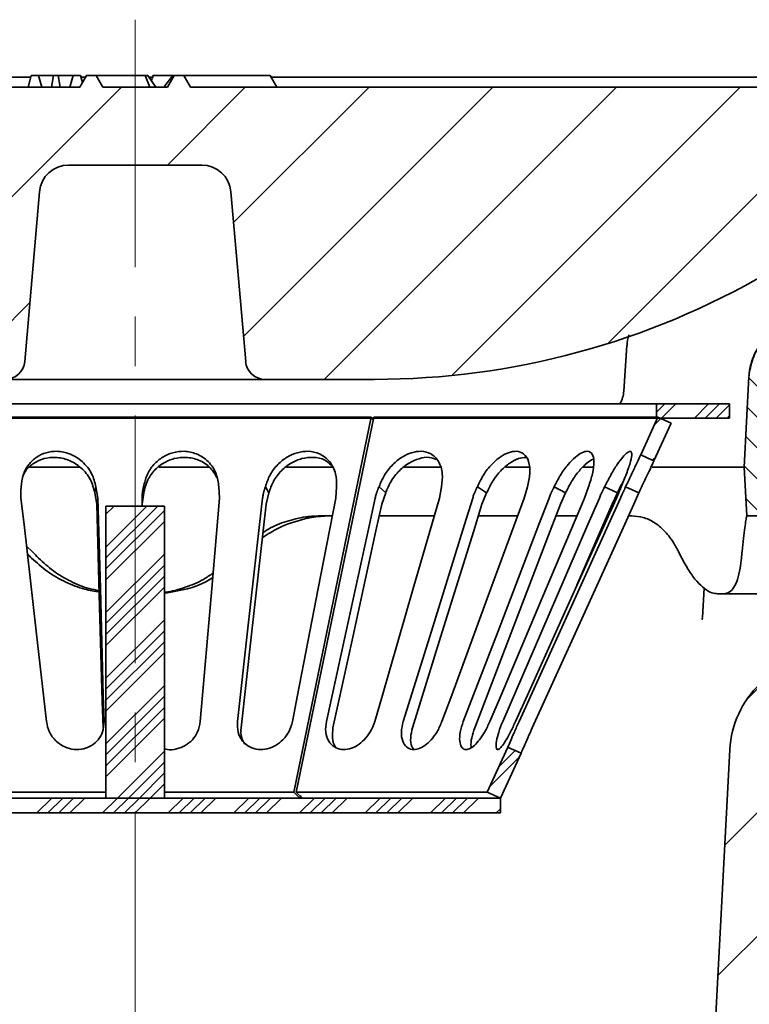
# Model space of a CAD drawing. Units: millimetres. Extents: x -81 to 5351, y -2543 to 1445.
# Drawn here: x 2252 to 2327, y 439 to 540 of the extents above; entities that cross this region are included whole.
import ezdxf

# ---------------------------------------------------------------- set-up
doc = ezdxf.new("R2010")
doc.units = ezdxf.units.MM
doc.header["$LTSCALE"] = 2
doc.linetypes.add('CENTERX2', pattern=[20.32, 12.7, -2.54, 2.54, -2.54])
doc.layers.add('CENTER LINES', color=4, linetype='Continuous', plot=False)
doc.layers.add('HATCH', color=1, linetype='Continuous')

# ---------------------------------------------------------------- blocks, each defined once
blk = doc.blocks.new('SW_HATCH_1')
at = {"color": 0, "linetype": 'Continuous', "lineweight": 18}
for p, q in [((48.64, 201.04), (18.91, 171.31)), ((61.34, 201.04), (53.34, 193.04)), ((74.04, 201.04), (60.13, 187.13)), ((86.74, 201.04), (61.15, 175.45)), ((99.44, 201.04), (69.44, 171.04)), ((112.14, 201.04), (82.53, 171.43)), ((124.84, 201.04), (98.5, 174.7)), ((39.23, 178.93), (31.34, 171.04)), ((113.02, 171.21), (125.34, 158.89)), ((104.4, 168.54), (103.54, 167.68)), ((105.52, 168.54), (104.02, 167.04)), ((108.89, 168.54), (107.39, 167.04)), ((110.01, 168.54), (108.51, 167.04)), ((111.04, 168.44), (109.64, 167.04)), ((112.86, 168.19), (124.01, 157.04)), ((104, 167.01), (103.28, 166.3)), ((111.04, 167.32), (110.76, 167.04)), ((112.7, 165.17), (120.84, 157.04)), ((103.49, 163.14), (103.1, 162.75)), ((112.54, 162.16), (117.66, 157.04)), ((112.71, 158.82), (114.49, 157.04)), ((51.24, 158.04), (47.04, 153.83)), ((52.37, 158.04), (47.04, 152.71)), ((47.88, 158.04), (47.04, 157.2)), ((53.04, 157.59), (47.04, 151.59)), ((53.04, 156.47), (47.04, 150.47)), ((53.04, 153.1), (47.04, 147.1)), ((53.04, 151.98), (47.04, 145.98)), ((53.04, 150.85), (47.04, 144.85)), ((53.04, 149.73), (47.04, 143.73)), ((53.04, 146.36), (47.04, 140.36)), ((53.04, 145.24), (47.04, 139.24)), ((53.04, 144.12), (47.04, 138.12)), ((118.73, 144.13), (112.83, 138.23)), ((53.04, 143), (47.04, 137)), ((53.04, 139.63), (47.04, 133.63)), ((53.04, 138.51), (47.04, 132.51)), ((53.04, 137.38), (47.04, 131.38)), ((53.04, 136.26), (47.04, 130.26)), ((53.04, 132.89), (48.19, 128.04)), ((89.02, 132.95), (87.38, 131.31)), ((53.04, 131.77), (49.31, 128.04)), ((89.46, 132.27), (86.44, 129.25)), ((53.04, 130.65), (50.43, 128.04)), ((53.04, 129.52), (51.55, 128.04)), ((116.89, 129.59), (110.55, 123.25)), ((41.45, 128.04), (39.95, 126.54)), ((42.57, 128.04), (41.07, 126.54)), ((43.69, 128.04), (42.19, 126.54)), ((44.82, 128.04), (43.32, 126.54)), ((48.19, 128.04), (46.69, 126.54)), ((49.31, 128.04), (47.81, 126.54)), ((50.43, 128.04), (48.93, 126.54)), ((51.55, 128.04), (50.05, 126.54)), ((54.92, 128.04), (53.42, 126.54)), ((56.04, 128.04), (54.54, 126.54)), ((57.17, 128.04), (55.67, 126.54)), ((58.29, 128.04), (56.79, 126.54)), ((61.66, 128.04), (60.16, 126.54)), ((62.78, 128.04), (61.28, 126.54)), ((63.9, 128.04), (62.4, 126.54)), ((65.02, 128.04), (63.52, 126.54)), ((68.39, 128.04), (66.89, 126.54)), ((69.51, 128.04), (68.01, 126.54)), ((70.64, 128.04), (69.14, 126.54)), ((71.76, 128.04), (70.26, 126.54)), ((75.13, 128.04), (73.63, 126.54)), ((76.25, 128.04), (74.75, 126.54)), ((77.37, 128.04), (75.87, 126.54)), ((78.49, 128.04), (76.99, 126.54)), ((81.86, 128.04), (80.36, 126.54)), ((82.98, 128.04), (81.48, 126.54)), ((84.11, 128.04), (82.61, 126.54)), ((85.23, 128.04), (83.73, 126.54)), ((87.54, 126.98), (87.1, 126.54)), ((115.14, 115.14), (109.85, 109.85))]:
    blk.add_line(p, q, dxfattribs=at)
blk = doc.blocks.new('1041060-M_003_SECTION VIEW')
at = {"color": 7, "linetype": 'Continuous', "lineweight": 35}
for p, q in [((1075.92, 383.71), (1161.17, 383.71)), ((1160.9, 382.71), (1161.23, 383.91)), ((1161.98, 383.91), (1161.23, 383.91)), ((1162.3, 382.71), (1161.98, 383.91)), ((1163.51, 383.91), (1161.98, 383.91)), ((1163.3, 382.71), (1163.51, 383.91)), ((1163.98, 383.91), (1163.51, 383.91)), ((1164.19, 382.71), (1163.98, 383.91)), ((1165.52, 383.91), (1163.98, 383.91)), ((1165.2, 382.71), (1165.52, 383.91)), ((1166.27, 383.91), (1165.52, 383.91)), ((1166.2, 382.71), (1166.89, 383.91)), ((1166.47, 383.18), (1166.27, 383.91)), ((1166.33, 383.71), (1166.78, 383.71)), ((1166.89, 383.91), (1167.89, 383.91)), ((1167.89, 383.91), (1168.58, 382.71)), ((1167.89, 383.91), (1172.93, 383.91)), ((1173.4, 382.71), (1172.93, 383.91)), ((1172.93, 383.91), (1173.18, 383.91)), ((1174.02, 382.71), (1173.18, 383.91)), ((1173.33, 383.71), (1173.76, 383.71)), ((1173.56, 383.36), (1173.71, 383.91)), ((1175.73, 383.91), (1173.71, 383.91)), ((1174.83, 382.71), (1175.75, 383.91)), ((1175.2, 382.71), (1175.89, 383.91)), ((1175.73, 383.91), (1175.65, 383.77)), ((1175.73, 383.91), (1175.75, 383.91)), ((1175.75, 383.91), (1175.89, 383.91)), ((1175.89, 383.91), (1176.89, 383.91)), ((1176.89, 383.91), (1177.58, 382.71)), ((1176.89, 383.91), (1184.26, 383.91)), ((1184.26, 383.91), (1185.73, 383.91)), ((1186.42, 382.71), (1185.73, 383.91)), ((1185.84, 383.71), (1267.86, 383.71)), ((1094.67, 382.71), (1166.2, 382.71)), ((1168.58, 382.71), (1175.2, 382.71)), ((1177.58, 382.71), (1249.11, 382.71)), ((1165.06, 374.71), (1178.72, 374.71)), ((1162.08, 371.97), (1160.55, 354.53)), ((1183.23, 354.53), (1181.71, 371.97)), ((1222.36, 356.18), (1222.03, 351.5)), ((1185.22, 352.71), (1158.56, 352.71)), ((1185.22, 352.71), (1196.44, 352.71)), ((1234.39, 343.71), (1234.88, 353.02)), ((1225.39, 350.21), (1118.39, 350.21)), ((1225.39, 350.21), (1225.39, 348.71)), ((1225.39, 350.21), (1232.89, 350.21)), ((1232.89, 348.71), (1232.89, 350.21)), ((1225.39, 348.71), (1118.39, 348.71)), ((1188.17, 310.33), (1196.11, 348.83)), ((1196.37, 348.83), (1188.42, 310.33)), ((1196.36, 348.57), (1196.11, 348.83)), ((1223.77, 344.96), (1225.52, 348.83)), ((1225.39, 348.71), (1232.89, 348.71)), ((1225.52, 348.83), (1226.89, 348.21)), ((1225.13, 344.34), (1226.89, 348.21)), ((1166.19, 343.71), (1161.04, 343.71)), ((1179.48, 343.71), (1174.31, 343.71)), ((1192.26, 343.71), (1187.43, 343.71)), ((1203.27, 343.71), (1199.52, 343.71)), ((1209.9, 343.71), (1212.4, 343.71)), ((1218.46, 343.71), (1217.85, 343.71)), ((1218.46, 343.71), (1218.88, 343.71)), ((1234.39, 343.71), (1224.96, 343.71)), ((1234.65, 338.71), (1234.39, 343.71)), ((1167.86, 341.68), (1167.75, 341.06)), ((1168.06, 340.53), (1167.86, 341.68)), ((1172.78, 341.06), (1172.76, 341.68)), ((1180.55, 340.53), (1180.48, 341.68)), ((1185.62, 341.06), (1185.26, 341.68)), ((1192.49, 340.53), (1192.56, 341.68)), ((1197.6, 341.06), (1196.92, 341.68)), ((1203.13, 340.53), (1203.34, 341.68)), ((1207.96, 341.06), (1207.01, 341.68)), ((1211.82, 340.53), (1212.14, 341.68)), ((1216.06, 341.06), (1214.89, 341.68)), ((1217.99, 340.53), (1218.41, 341.68)), ((1221.38, 341.06), (1220.07, 341.68)), ((1221.27, 340.53), (1221.76, 341.68)), ((1223.59, 341.06), (1222.22, 341.68)), ((1167.96, 339.91), (1167.75, 341.06)), ((1172.78, 341.06), (1172.61, 339.91)), ((1185.62, 341.06), (1185.33, 339.91)), ((1197.6, 341.06), (1197.2, 339.91)), ((1207.96, 341.06), (1207.48, 339.91)), ((1216.06, 341.06), (1215.53, 339.91)), ((1221.38, 341.06), (1220.83, 339.91)), ((1223.59, 341.06), (1223.06, 339.91)), ((1168.89, 339.71), (1168.89, 309.71)), ((1168.89, 339.71), (1174.89, 339.71)), ((1172.59, 340.53), (1172.59, 339.71)), ((1172.61, 339.91), (1172.61, 339.71)), ((1174.89, 309.71), (1174.89, 339.71)), ((1192.14, 338.71), (1191.01, 338.71)), ((1202.63, 338.71), (1197, 338.71)), ((1211.21, 338.71), (1207.19, 338.71)), ((1217.25, 338.71), (1215.15, 338.71)), ((1222.84, 338.71), (1222.54, 338.71)), ((1234.65, 338.71), (1234.65, 338.71)), ((1234.65, 338.71), (1246.13, 338.71)), ((1160.73, 335.58), (1161.32, 335.04)), ((1174.89, 330.76), (1175.21, 330.8)), ((1230.27, 331.29), (1230.1, 328.26)), ((1232.3, 330.71), (1231.64, 330.71)), ((1235.86, 330.71), (1232.3, 330.71)), ((1208.02, 310.33), (1210.13, 314.96)), ((1209.39, 309.71), (1211.5, 314.34)), ((1230.29, 264.55), (1232.92, 314.73)), ((1188.78, 309.71), (1188.17, 310.33)), ((1189.05, 309.71), (1188.42, 310.33)), ((1209.39, 309.71), (1208.02, 310.33)), ((1134.39, 309.71), (1209.39, 309.71)), ((1168.89, 309.71), (1174.89, 309.71)), ((1188.78, 309.71), (1188.84, 310.01)), ((1209.39, 309.71), (1209.39, 308.21)), ((1134.39, 308.21), (1209.39, 308.21))]:
    blk.add_line(p, q, dxfattribs=at)
at = {"color": 7, "linetype": 'Continuous', "lineweight": 35, "flags": 128}
for points in [[(1225.13, 344.34), (1224.8, 344.49), (1224.45, 344.65), (1223.77, 344.96)], [(1160.17, 340.53), (1160.48, 337.8), (1161.72, 326.88), (1162.78, 317.58)], [(1168.59, 316.95), (1168.51, 319.69), (1168.21, 330.61), (1167.96, 339.91)], [(1168.7, 317.58), (1168.62, 320.31), (1168.32, 331.23), (1168.06, 340.53)], [(1178.57, 317.58), (1178.81, 320.31), (1179.75, 331.23), (1180.55, 340.53)], [(1184.97, 340.53), (1184.66, 337.8), (1183.43, 326.88), (1182.39, 317.58)], [(1185.33, 339.91), (1185.02, 337.18), (1183.79, 326.26), (1182.75, 316.95)], [(1188.03, 317.58), (1188.56, 320.31), (1190.68, 331.23), (1192.49, 340.53)], [(1196.52, 340.53), (1195.93, 337.8), (1193.54, 326.88), (1191.51, 317.58)], [(1197.2, 339.91), (1196.6, 337.18), (1194.22, 326.26), (1192.19, 316.95)], [(1196.47, 317.58), (1197.26, 320.31), (1200.43, 331.23), (1203.13, 340.53)], [(1206.53, 340.53), (1205.68, 337.8), (1202.29, 326.88), (1199.4, 317.58)], [(1207.48, 339.91), (1206.63, 337.18), (1203.24, 326.26), (1200.35, 316.95)], [(1203.36, 317.58), (1204.37, 320.31), (1208.39, 331.23), (1211.82, 340.53)], [(1214.36, 340.53), (1213.32, 337.8), (1209.13, 326.88), (1205.56, 317.58)], [(1215.53, 339.91), (1214.48, 337.18), (1210.29, 326.26), (1206.73, 316.95)], [(1208.28, 317.58), (1209.44, 320.31), (1214.06, 331.23), (1217.99, 340.53)], [(1219.53, 340.53), (1218.35, 337.8), (1213.62, 326.88), (1209.61, 317.58)], [(1210.91, 317.58), (1212.14, 320.31), (1217.07, 331.23), (1221.27, 340.53)], [(1221.7, 340.53), (1220.46, 337.8), (1215.5, 326.88), (1211.28, 317.58)], [(1223.06, 339.91), (1221.82, 337.18), (1216.86, 326.26), (1212.64, 316.95)], [(1220.83, 339.91), (1219.65, 337.18), (1217.23, 331.57)], [(1210.13, 314.96), (1210.46, 314.8), (1210.81, 314.65), (1211.5, 314.34)]]:
    blk.add_lwpolyline(points, dxfattribs=at)
at = {"color": 7, "linetype": 'Continuous', "lineweight": 35}
for centre, radius, start, end in [((1165.06, 371.71), 3, 90, 175), ((1178.72, 371.71), 3, 5, 90), ((1196.44, 432.71), 80, 270, 300.2726), ((1158.56, 354.71), 2, 270, 355), ((1185.22, 354.71), 2, 185, 270), ((1240.87, 352.71), 6, 172.9762, 177), ((1219.04, 351.71), 3, 330, 356.1014), ((1242.91, 314.21), 10, 133.5719, 177)]:
    blk.add_arc(centre, radius, start, end, dxfattribs=at)
for centre, major_axis, ratio, start_param, end_param in [((1167.8, 342.91), (-66.28, 66.28), 0.113783, 1.579338, 1.585911), ((1175.1, 335.41), (-62.53, 62.53), 0.113783, 1.463275, 1.474043), ((1173.59, 335.41), (-54.7, 54.81), 0.565371, 4.182125, 4.192894), ((1171.6, 335.41), (46.01, 46.73), 0.916212, 5.429772, 5.44054)]:
    blk.add_ellipse(centre, major_axis=major_axis, ratio=ratio, start_param=start_param, end_param=end_param, dxfattribs=at)
for points, knots in [([(1234.92, 353.44), (1235, 353.9), (1235.21, 354.98), (1236.12, 356.53), (1237.39, 357.7), (1238.35, 358.14), (1238.72, 358.31)], [0, 0, 0, 0, 0.219022, 0.517621, 0.812031, 1, 1, 1, 1]), ([(1234.92, 353.44), (1235.06, 354.06), (1235.34, 355.31), (1236.52, 356.91), (1237.76, 357.83), (1238.57, 358.17), (1238.76, 358.24)], [0, 0, 0, 0, 0.294549, 0.590912, 0.904801, 1, 1, 1, 1]), ([(1222.54, 357.27), (1222.45, 356.91), (1222.36, 356.55), (1222.37, 356.18), (1222.37, 356.18)], [0, 0, 0, 0, 0.991087, 1, 1, 1, 1]), ([(1196.11, 348.83), (1193.98, 348.83), (1189.73, 348.83), (1182.94, 348.83), (1175.98, 348.83), (1168.95, 348.83), (1161.97, 348.83), (1155.16, 348.83), (1148.64, 348.83), (1142.51, 348.83), (1136.89, 348.83), (1131.86, 348.83), (1127.52, 348.83), (1123.93, 348.83), (1121.18, 348.83), (1119.27, 348.83), (1118.74, 348.83), (1118.49, 348.83)], [0, 0, 0, 0, 0.0669999, 0.1339968, 0.2009967, 0.2679963, 0.3349934, 0.4019931, 0.4689927, 0.53599, 0.6029896, 0.6699892, 0.7369866, 0.8039862, 0.8709858, 0.9379832, 1, 1, 1, 1]), ([(1225.52, 348.83), (1225.4, 348.83), (1225.15, 348.83), (1223.23, 348.83), (1220.49, 348.83), (1217.07, 348.83), (1212.88, 348.83), (1207.98, 348.83), (1202.49, 348.83), (1198.41, 348.83), (1196.37, 348.83)], [0, 0, 0, 0, 0.142248, 0.284498, 0.40375, 0.522997, 0.642249, 0.761501, 0.880748, 1, 1, 1, 1]), ([(1167.86, 341.68), (1167.75, 342.14), (1167.5, 343.09), (1166.54, 344.3), (1165.26, 345.11), (1163.92, 345.39), (1162.73, 345.24), (1161.72, 344.76), (1160.9, 343.97), (1160.32, 342.92), (1160.24, 342.09), (1160.2, 341.68)], [0, 0, 0, 0, 0.123575, 0.258471, 0.382722, 0.489335, 0.583605, 0.676394, 0.776052, 0.888402, 1, 1, 1, 1]), ([(1167.75, 341.06), (1167.63, 341.52), (1167.38, 342.47), (1166.41, 343.66), (1165.13, 344.47), (1163.76, 344.77), (1162.52, 344.63), (1161.46, 344.14), (1160.68, 343.47), (1160.42, 342.9), (1160.31, 342.67)], [0, 0, 0, 0, 0.1452758, 0.2989242, 0.4433716, 0.5711648, 0.6863492, 0.7996279, 0.9198311, 1, 1, 1, 1]), ([(1180.48, 341.68), (1180.42, 342.14), (1180.28, 343.09), (1179.47, 344.3), (1178.28, 345.11), (1176.97, 345.39), (1175.75, 345.24), (1174.67, 344.76), (1173.74, 343.97), (1173.03, 342.92), (1172.85, 342.09), (1172.76, 341.68)], [0, 0, 0, 0, 0.123576, 0.258466, 0.382719, 0.489362, 0.58365, 0.676418, 0.776056, 0.888401, 1, 1, 1, 1]), ([(1180.28, 342.59), (1180.08, 342.96), (1179.65, 343.72), (1178.48, 344.47), (1177.16, 344.77), (1175.88, 344.63), (1174.74, 344.15), (1173.77, 343.34), (1173.05, 342.28), (1172.87, 341.46), (1172.78, 341.06)], [0, 0, 0, 0, 0.128793, 0.271916, 0.39855, 0.512685, 0.624912, 0.743997, 0.875921, 1, 1, 1, 1]), ([(1192.56, 341.68), (1192.55, 342.14), (1192.54, 343.09), (1191.92, 344.3), (1190.9, 345.11), (1189.7, 345.39), (1188.53, 345.24), (1187.44, 344.76), (1186.46, 343.97), (1185.66, 342.92), (1185.39, 342.09), (1185.26, 341.68)], [0, 0, 0, 0, 0.123567, 0.258449, 0.382689, 0.489323, 0.583619, 0.676403, 0.77603, 0.888342, 1, 1, 1, 1]), ([(1192, 343.91), (1191.79, 344.09), (1191.3, 344.54), (1190.21, 344.76), (1189, 344.63), (1187.85, 344.15), (1186.83, 343.34), (1186.02, 342.28), (1185.75, 341.46), (1185.62, 341.06)], [0, 0, 0, 0, 0.112314, 0.266694, 0.405845, 0.542671, 0.687843, 0.848656, 1, 1, 1, 1]), ([(1203.34, 341.68), (1203.39, 342.14), (1203.49, 343.09), (1203.11, 344.3), (1202.33, 345.11), (1201.31, 345.39), (1200.26, 345.24), (1199.24, 344.76), (1198.27, 343.97), (1197.43, 342.92), (1197.09, 342.09), (1196.92, 341.68)], [0, 0, 0, 0, 0.123567, 0.25846, 0.382688, 0.489297, 0.583579, 0.67637, 0.776016, 0.888348, 1, 1, 1, 1]), ([(1202.79, 344.49), (1202.56, 344.58), (1202.03, 344.78), (1201.03, 344.62), (1199.96, 344.15), (1198.95, 343.34), (1198.1, 342.28), (1197.76, 341.46), (1197.6, 341.06)], [0, 0, 0, 0, 0.133271, 0.297721, 0.459442, 0.631039, 0.82112, 1, 1, 1, 1]), ([(1212.14, 341.68), (1212.24, 342.14), (1212.46, 343.09), (1212.34, 344.3), (1211.84, 345.11), (1211.07, 345.39), (1210.21, 345.24), (1209.32, 344.76), (1208.42, 343.97), (1207.59, 342.92), (1207.2, 342.09), (1207.01, 341.68)], [0, 0, 0, 0, 0.123576, 0.25847, 0.382722, 0.489352, 0.583619, 0.676401, 0.776055, 0.888407, 1, 1, 1, 1]), ([(1211.99, 344.69), (1211.74, 344.67), (1211.22, 344.64), (1210.3, 344.14), (1209.37, 343.34), (1208.53, 342.27), (1208.15, 341.46), (1207.96, 341.06)], [0, 0, 0, 0, 0.1742868, 0.364447, 0.5662348, 0.7897699, 1, 1, 1, 1]), ([(1218.41, 341.68), (1218.57, 342.14), (1218.88, 343.09), (1219.03, 344.3), (1218.84, 345.11), (1218.37, 345.39), (1217.75, 345.24), (1217.05, 344.76), (1216.28, 343.97), (1215.51, 342.92), (1215.1, 342.09), (1214.89, 341.68)], [0, 0, 0, 0, 0.1235754, 0.2584643, 0.3827155, 0.4893597, 0.5836547, 0.6764311, 0.7760533, 0.8883904, 1, 1, 1, 1]), ([(1221.76, 341.68), (1221.95, 342.14), (1222.35, 343.09), (1222.76, 344.3), (1222.9, 345.11), (1222.75, 345.39), (1222.41, 345.24), (1221.93, 344.76), (1221.34, 343.97), (1220.69, 342.92), (1220.28, 342.09), (1220.07, 341.68)], [0, 0, 0, 0, 0.123562, 0.258442, 0.382673, 0.489297, 0.583587, 0.676372, 0.776003, 0.888316, 1, 1, 1, 1]), ([(1223.77, 344.96), (1223.73, 344.89), (1223.62, 344.63), (1223.3, 343.97), (1222.8, 342.92), (1222.42, 342.09), (1222.22, 341.68)], [0, 0, 0, 0, 0.108406, 0.382966, 0.69249, 1, 1, 1, 1]), ([(1218.89, 344.53), (1218.68, 344.41), (1218.22, 344.14), (1217.44, 343.33), (1216.66, 342.28), (1216.26, 341.46), (1216.06, 341.06)], [0, 0, 0, 0, 0.214841, 0.46411, 0.740255, 1, 1, 1, 1]), ([(1225.13, 344.34), (1225.1, 344.27), (1224.98, 344.01), (1224.66, 343.33), (1224.15, 342.28), (1223.77, 341.46), (1223.59, 341.06)], [0, 0, 0, 0, 0.110815, 0.393115, 0.705831, 1, 1, 1, 1]), ([(1160.2, 341.68), (1160.19, 341.63), (1160.18, 341.54), (1160.16, 341.43), (1160.16, 341.34), (1160.15, 341.26), (1160.14, 341.17), (1160.14, 341.08), (1160.14, 341), (1160.14, 340.81), (1160.16, 340.66), (1160.17, 340.53)], [0, 0, 0, 0, 0.149838, 0.224746, 0.299654, 0.374563, 0.449471, 0.524379, 0.599287, 0.674195, 1, 1, 1, 1]), ([(1172.76, 341.68), (1172.74, 341.63), (1172.72, 341.54), (1172.69, 341.43), (1172.67, 341.34), (1172.65, 341.26), (1172.64, 341.17), (1172.63, 341.08), (1172.62, 341), (1172.6, 340.81), (1172.59, 340.66), (1172.59, 340.53)], [0, 0, 0, 0, 0.1497568, 0.2246241, 0.2994914, 0.3743586, 0.4492259, 0.5240933, 0.5989606, 0.673828, 1, 1, 1, 1]), ([(1185.26, 341.68), (1185.24, 341.63), (1185.2, 341.54), (1185.17, 341.43), (1185.14, 341.34), (1185.11, 341.26), (1185.09, 341.17), (1185.07, 341.08), (1185.05, 341), (1185.01, 340.81), (1184.98, 340.66), (1184.97, 340.53)], [0, 0, 0, 0, 0.149807, 0.2247, 0.299593, 0.374485, 0.449378, 0.52427, 0.599163, 0.674056, 1, 1, 1, 1]), ([(1196.92, 341.68), (1196.89, 341.63), (1196.85, 341.54), (1196.81, 341.43), (1196.77, 341.34), (1196.74, 341.26), (1196.71, 341.17), (1196.68, 341.08), (1196.65, 341), (1196.59, 340.81), (1196.55, 340.66), (1196.52, 340.53)], [0, 0, 0, 0, 0.1498672, 0.2247898, 0.2997123, 0.3746348, 0.4495574, 0.5244799, 0.5994025, 0.6743251, 1, 1, 1, 1]), ([(1207.01, 341.68), (1206.98, 341.63), (1206.94, 341.54), (1206.88, 341.43), (1206.84, 341.34), (1206.8, 341.26), (1206.77, 341.17), (1206.73, 341.08), (1206.69, 341), (1206.62, 340.81), (1206.57, 340.66), (1206.53, 340.53)], [0, 0, 0, 0, 0.149814, 0.22471, 0.299606, 0.374502, 0.449398, 0.524294, 0.59919, 0.674086, 1, 1, 1, 1]), ([(1214.89, 341.68), (1214.86, 341.63), (1214.82, 341.54), (1214.76, 341.43), (1214.72, 341.34), (1214.68, 341.26), (1214.63, 341.17), (1214.59, 341.08), (1214.56, 341), (1214.47, 340.81), (1214.41, 340.66), (1214.36, 340.53)], [0, 0, 0, 0, 0.149742, 0.224602, 0.299462, 0.374322, 0.449182, 0.524042, 0.598902, 0.673762, 1, 1, 1, 1]), ([(1220.07, 341.68), (1220.04, 341.63), (1220, 341.54), (1219.94, 341.43), (1219.9, 341.34), (1219.86, 341.26), (1219.82, 341.17), (1219.78, 341.08), (1219.73, 341), (1219.65, 340.81), (1219.58, 340.66), (1219.53, 340.53)], [0, 0, 0, 0, 0.149855, 0.224772, 0.299688, 0.374605, 0.449521, 0.524438, 0.599354, 0.674271, 1, 1, 1, 1]), ([(1222, 342.26), (1221.99, 342.25), (1221.77, 341.89), (1221.57, 341.47), (1221.38, 341.06)], [0, 0, 0, 0, 0.029235, 1, 1, 1, 1]), ([(1222.22, 341.68), (1222.2, 341.63), (1222.16, 341.54), (1222.11, 341.43), (1222.07, 341.34), (1222.03, 341.26), (1221.99, 341.17), (1221.95, 341.08), (1221.91, 341), (1221.82, 340.81), (1221.75, 340.66), (1221.7, 340.53)], [0, 0, 0, 0, 0.149859, 0.224777, 0.299695, 0.374614, 0.449532, 0.52445, 0.599369, 0.674287, 1, 1, 1, 1]), ([(1185, 336.99), (1185.25, 337.15), (1186.08, 337.68), (1187.66, 338.25), (1189.42, 338.65), (1190.55, 338.69), (1191.01, 338.71)], [0, 0, 0, 0, 0.142472, 0.458124, 0.783003, 1, 1, 1, 1]), ([(1189.29, 338.41), (1189.44, 338.44), (1189.9, 338.54), (1190.69, 338.64), (1191.54, 338.7), (1191.94, 338.7), (1192.13, 338.7)], [0, 0, 0, 0, 0.146872, 0.438035, 0.736725, 1, 1, 1, 1]), ([(1222.84, 338.71), (1223.24, 338.67), (1224.04, 338.61), (1225.16, 338.07), (1226.2, 337.22), (1227.02, 336.19), (1227.47, 335.37), (1227.65, 335.04)], [0, 0, 0, 0, 0.2100945, 0.4262862, 0.6363826, 0.8525516, 1, 1, 1, 1]), ([(1234.18, 335.04), (1234.23, 335.51), (1234.32, 336.45), (1234.46, 337.51), (1234.57, 338.27), (1234.64, 338.65), (1234.65, 338.69), (1234.65, 338.71)], [0, 0, 0, 0, 0.210718, 0.427521, 0.638247, 0.855134, 1, 1, 1, 1]), ([(1184.94, 336.44), (1185.48, 336.8), (1186.84, 337.69), (1188.37, 338.14), (1189.29, 338.41)], [0, 0, 0, 0, 0.401876, 1, 1, 1, 1]), ([(1161.26, 334.37), (1161.78, 333.89), (1162.85, 332.92), (1164.72, 331.87), (1166.52, 331.16), (1167.71, 330.97), (1168.21, 330.89)], [0, 0, 0, 0, 0.268383, 0.5449, 0.809391, 1, 1, 1, 1]), ([(1161.98, 334.37), (1162.47, 333.91), (1163.47, 332.98), (1165.24, 331.95), (1166.83, 331.28), (1167.85, 331.09), (1168.2, 331.02)], [0, 0, 0, 0, 0.281015, 0.5701692, 0.8511953, 1, 1, 1, 1]), ([(1227.99, 334.37), (1228.24, 333.91), (1228.74, 332.98), (1229.53, 331.94), (1230.33, 331.19), (1231.04, 330.77), (1231.46, 330.73), (1231.64, 330.71)], [0, 0, 0, 0, 0.205459, 0.416868, 0.622335, 0.833741, 1, 1, 1, 1]), ([(1232.3, 330.71), (1232.49, 330.74), (1232.88, 330.8), (1233.35, 331.31), (1233.72, 332.14), (1233.97, 333.18), (1234.07, 334.01), (1234.11, 334.37)], [0, 0, 0, 0, 0.207232, 0.42037, 0.627643, 0.84107, 1, 1, 1, 1]), ([(1174.89, 330.86), (1174.92, 330.86), (1175.66, 330.92), (1177.02, 331.34), (1178.68, 331.99), (1179.56, 332.61), (1179.89, 332.83)], [0, 0, 0, 0, 0.018378, 0.404909, 0.780805, 1, 1, 1, 1]), ([(1175.21, 330.8), (1176.58, 331.05), (1178.22, 331.35), (1179.61, 332.2), (1179.84, 332.34)], [0, 0, 0, 0, 0.83592, 1, 1, 1, 1]), ([(1230.1, 328.25), (1230.09, 328.17), (1230.08, 328.06), (1230.08, 328.07), (1230.08, 328.08)], [0, 0, 0, 0, 0.686478, 1, 1, 1, 1]), ([(1162.78, 317.58), (1162.86, 317.21), (1163.01, 316.49), (1163.71, 315.57), (1164.62, 314.94), (1165.62, 314.67), (1166.59, 314.73), (1167.45, 315.09), (1168.14, 315.71), (1168.63, 316.56), (1168.67, 317.22), (1168.7, 317.58)], [0, 0, 0, 0, 0.124873, 0.248809, 0.36336, 0.469234, 0.569793, 0.669203, 0.770984, 0.877848, 1, 1, 1, 1]), ([(1174.89, 314.8), (1174.99, 314.77), (1175.39, 314.65), (1176.15, 314.74), (1177.05, 315.08), (1177.81, 315.71), (1178.38, 316.56), (1178.51, 317.22), (1178.57, 317.58)], [0, 0, 0, 0, 0.058848, 0.237175, 0.413449, 0.593911, 0.783391, 1, 1, 1, 1]), ([(1182.39, 317.58), (1182.38, 317.21), (1182.38, 316.49), (1182.85, 315.57), (1183.6, 314.94), (1184.5, 314.67), (1185.44, 314.73), (1186.33, 315.09), (1187.1, 315.71), (1187.74, 316.56), (1187.93, 317.22), (1188.03, 317.58)], [0, 0, 0, 0, 0.124872, 0.248807, 0.363362, 0.469244, 0.569807, 0.669211, 0.770982, 0.877843, 1, 1, 1, 1]), ([(1191.51, 317.58), (1191.46, 317.21), (1191.37, 316.49), (1191.69, 315.57), (1192.28, 314.94), (1193.05, 314.67), (1193.88, 314.73), (1194.7, 315.09), (1195.44, 315.71), (1196.09, 316.56), (1196.34, 317.22), (1196.47, 317.58)], [0, 0, 0, 0, 0.124873, 0.248809, 0.363362, 0.469237, 0.569795, 0.6692, 0.770976, 0.877844, 1, 1, 1, 1]), ([(1199.4, 317.58), (1199.31, 317.21), (1199.14, 316.49), (1199.29, 315.57), (1199.69, 314.94), (1200.27, 314.67), (1200.94, 314.73), (1201.63, 315.09), (1202.3, 315.71), (1202.93, 316.56), (1203.21, 317.22), (1203.36, 317.58)], [0, 0, 0, 0, 0.124873, 0.248808, 0.363358, 0.469232, 0.569794, 0.669207, 0.770986, 0.877847, 1, 1, 1, 1]), ([(1205.56, 317.58), (1205.44, 317.21), (1205.2, 316.49), (1205.16, 315.57), (1205.34, 314.94), (1205.71, 314.67), (1206.17, 314.73), (1206.7, 315.09), (1207.25, 315.71), (1207.81, 316.56), (1208.12, 317.22), (1208.28, 317.58)], [0, 0, 0, 0, 0.124871, 0.248804, 0.363354, 0.469234, 0.569802, 0.669211, 0.770982, 0.877841, 1, 1, 1, 1]), ([(1209.61, 317.58), (1209.46, 317.21), (1209.17, 316.49), (1208.94, 315.57), (1208.9, 314.94), (1209.01, 314.67), (1209.25, 314.73), (1209.58, 315.09), (1209.98, 315.71), (1210.44, 316.56), (1210.75, 317.22), (1210.91, 317.58)], [0, 0, 0, 0, 0.124873, 0.248808, 0.363364, 0.469243, 0.569803, 0.669206, 0.770979, 0.877843, 1, 1, 1, 1]), ([(1211.28, 317.58), (1211.12, 317.21), (1210.79, 316.49), (1210.4, 315.57), (1210.2, 315.12), (1210.13, 314.96), (1210.13, 314.96)], [0, 0, 0, 0, 0.337585, 0.672638, 0.982322, 1, 1, 1, 1]), ([(1182.75, 316.95), (1182.74, 316.6), (1182.72, 315.99), (1183.02, 315.48), (1183.14, 315.27)], [0, 0, 0, 0, 0.578838, 1, 1, 1, 1]), ([(1192.19, 316.95), (1192.15, 316.61), (1192.07, 315.92), (1192.25, 315.2), (1192.49, 314.95), (1192.53, 314.92)], [0, 0, 0, 0, 0.461628, 0.920486, 1, 1, 1, 1]), ([(1200.35, 316.95), (1200.27, 316.61), (1200.11, 315.92), (1200.19, 315.13), (1200.41, 314.83), (1200.47, 314.74)], [0, 0, 0, 0, 0.409742, 0.817021, 1, 1, 1, 1]), ([(1206.73, 316.95), (1206.62, 316.61), (1206.39, 315.92), (1206.32, 315.21), (1206.39, 314.96), (1206.4, 314.93)], [0, 0, 0, 0, 0.4652041, 0.9276106, 1, 1, 1, 1]), ([(1212.64, 316.95), (1212.49, 316.6), (1212.17, 315.91), (1211.79, 315), (1211.58, 314.53), (1211.51, 314.36), (1211.5, 314.34)], [0, 0, 0, 0, 0.32314, 0.644339, 0.949106, 1, 1, 1, 1]), ([(1135.76, 310.33), (1135.78, 310.33), (1135.86, 310.33), (1136.88, 310.33), (1139.45, 310.33), (1143.28, 310.33), (1148.2, 310.33), (1154.03, 310.33), (1160.55, 310.33), (1165.62, 310.33), (1168.44, 310.33), (1168.89, 310.33)], [0, 0, 0, 0, 0.051856, 0.183674, 0.315492, 0.44731, 0.579128, 0.710946, 0.842764, 0.974583, 1, 1, 1, 1]), ([(1174.89, 310.33), (1177.15, 310.33), (1181.75, 310.33), (1186, 310.33), (1188.17, 310.33)], [0, 0, 0, 0, 0.489337, 1, 1, 1, 1]), ([(1188.42, 310.33), (1190.46, 310.33), (1194.54, 310.33), (1199.62, 310.33), (1203.68, 310.33), (1206.3, 310.33), (1207.77, 310.33), (1207.94, 310.33), (1208.02, 310.33)], [0, 0, 0, 0, 0.178965, 0.35793, 0.536896, 0.715861, 0.857933, 1, 1, 1, 1])]:
    blk.add_open_spline(points, degree=3, knots=knots, dxfattribs=at)

msp = doc.modelspace()

# ---------------------------------------------------------------- linework, layer by layer
at = {"layer": 'CENTER LINES', "linetype": 'CENTERX2', "lineweight": 18}
msp.add_line((2263.58, 539.712), (2263.58, 328.794), dxfattribs=at)

# ---------------------------------------------------------------- block references
msp.add_blockref('1041060-M_003_SECTION VIEW', (1091.69, 150.088))
at = {"layer": 'HATCH', "linetype": 'Continuous', "lineweight": 18}
msp.add_blockref('SW_HATCH_1', (2213.542, 331.755), dxfattribs=at)

doc.saveas('drawing.dxf')
